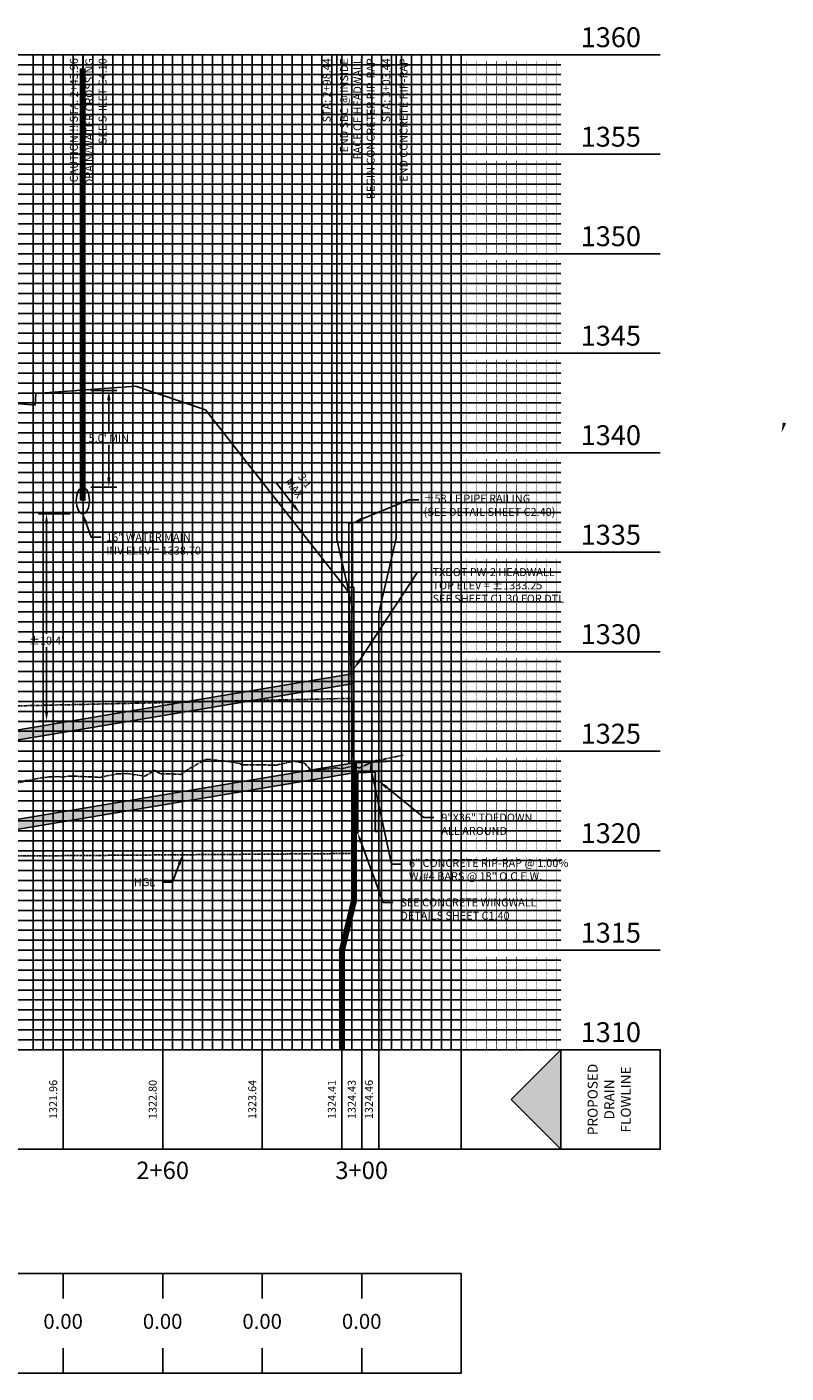
# Model space of a CAD drawing. Units: feet. Extents: x -12042 to 4138914, y -6545 to 27569395.
# Drawn here: x 2078884 to 2079037, y 13784748 to 13785019 of the extents above; entities that cross this region are included whole.
import ezdxf

# ---------------------------------------------------------------- set-up
doc = ezdxf.new("R2010")
doc.units = ezdxf.units.FT
doc.header["$MEASUREMENT"] = 0
for name, pattern in [('CENTER2', [1.125, 0.75, -0.125, 0.125, -0.125]), ('HIDDEN2', [0.1875, 0.125, -0.0625]), ('PHANTOM2', [1.25, 0.625, -0.125, 0.125, -0.125, 0.125, -0.125])]:
    doc.linetypes.add(name, pattern=pattern)
for name, color, linetype in [('C-ANNO-LEGEND', 51, 'Continuous'), ('C-ANNO-MISC', 51, 'Continuous'), ('C-DTLS-ANNO', 51, 'Continuous'), ('C-PROF-ANNO', 81, 'Continuous'), ('C-PROF-ANNO-OBJT', 81, 'Continuous'), ('C-PROF-LAYT-EGL', 2, 'PHANTOM2'), ('C-PROF-LAYT-HGL', 2, 'HIDDEN2'), ('C-PROF-SAMP-CENTR', 1, 'CENTER2'), ('C-PROF-VIEW-ANNO', 131, 'Continuous'), ('C-PROF-VIEW-GRID-MAJR', 47, 'Continuous'), ('C-PROF-VIEW-GRID-MINR', 49, 'Continuous'), ('C-PROF-VIEW-TITL', 47, 'Continuous')]:
    doc.layers.add(name, color=color, linetype=linetype)
doc.layers.add('C-ANNO-NPLT', color=202, linetype='Continuous', plot=False)
doc.styles.add('A_PD-DIMS', font='simplex.shx')
doc.styles.add('PD-BOLD', font='sanss___.ttf')
doc.styles.add('SIMPLEX', font='simplex.shx')
doc.dimstyles.new('pd_anot_PD-080', dxfattribs={"dimtxt": 0.08, "dimasz": 0.1, "dimexe": 0.08, "dimexo": 0.08, "dimgap": 0.02, "dimtad": 0, "dimtih": 1, "dimtoh": 1, "dimrnd": 0.01, "dimzin": 0, "dimdsep": 46, "dimtxsty": 'A_PD-DIMS', "dimcen": 0.08, "dimaunit": 1, "dimadec": 4, "dimazin": 0, "dimtfac": 1, "dimtofl": 0, "dimtmove": 0, "dimatfit": 3, "dimfxl": 1, "dimtolj": 1, "dimtzin": 0, "dimarcsym": 0})

# ---------------------------------------------------------------- blocks, each defined once
blk = doc.blocks.new('PROF-ARROW-2')
at = {"layer": 'C-PROF-VIEW-TITL'}
h = blk.add_hatch(dxfattribs=at)
h.set_pattern_fill('DOTS', color=47, scale=5, style=0)
h.set_pattern_definition([(0, (-2310468.024, -6903833.11943), (0.15625, 0.3125), [0, -0.3125])])
h.paths.add_polyline_path([(0, 25), (0, -25), (25, 0)])
at = {"layer": 'C-PROF-VIEW-TITL', "color": 1}
blk.add_lwpolyline([(25, 0), (0, -25), (0, 25), (25, 0)], dxfattribs=at)
blk = doc.blocks.new('*U554')
at = {"layer": 'C-PROF-VIEW-GRID-MAJR', "color": 47, "linetype": 'Continuous', "lineweight": -3}
for p, q in [((0, 200), (240, 200)), ((20, 200), (240, 200)), ((160, 0), (160, 200)), ((180, 0), (180, 200)), ((200, 0), (200, 200)), ((220, 0), (220, 200)), ((240, 200), (280, 200)), ((240, 0), (240, 200)), ((240, 0), (240, 200)), ((20, 180), (240, 180)), ((240, 180), (280, 180)), ((20, 160), (240, 160)), ((240, 160), (280, 160)), ((20, 140), (240, 140)), ((240, 140), (280, 140)), ((20, 120), (240, 120)), ((240, 120), (280, 120)), ((20, 100), (240, 100)), ((240, 100), (280, 100)), ((20, 80), (240, 80)), ((240, 80), (280, 80)), ((20, 60), (240, 60)), ((240, 60), (280, 60)), ((20, 40), (240, 40)), ((240, 40), (280, 40)), ((20, 20), (240, 20)), ((240, 20), (280, 20)), ((0, 0), (240, 0)), ((20, 0), (240, 0)), ((160, -20), (160, 0)), ((180, -20), (180, 0)), ((200, -20), (200, 0)), ((220, -20), (220, 0)), ((240, 0), (280, 0)), ((240, -20), (240, 0)), ((160, -45), (160, -50)), ((180, -45), (180, -50)), ((200, -45), (200, -50)), ((220, -45), (220, -50)), ((240, -45), (240, -50)), ((160, -65), (160, -60)), ((180, -65), (180, -60)), ((200, -65), (200, -60)), ((220, -65), (220, -60)), ((240, -65), (240, -60))]:
    blk.add_line(p, q, dxfattribs=at)
at = {"layer": 'C-PROF-VIEW-GRID-MINR', "color": 49, "linetype": 'Continuous', "lineweight": -3}
for p, q in [((20, 198), (240, 198)), ((154, 0), (154, 200)), ((156, 0), (156, 200)), ((158, 0), (158, 200)), ((162, 0), (162, 200)), ((164, 0), (164, 200)), ((166, 0), (166, 200)), ((168, 0), (168, 200)), ((170, 0), (170, 200)), ((172, 0), (172, 200)), ((174, 0), (174, 200)), ((176, 0), (176, 200)), ((178, 0), (178, 200)), ((182, 0), (182, 200)), ((184, 0), (184, 200)), ((186, 0), (186, 200)), ((188, 0), (188, 200)), ((190, 0), (190, 200)), ((192, 0), (192, 200)), ((194, 0), (194, 200)), ((196, 0), (196, 200)), ((198, 0), (198, 200)), ((202, 0), (202, 200)), ((204, 0), (204, 200)), ((206, 0), (206, 200)), ((208, 0), (208, 200)), ((210, 0), (210, 200)), ((212, 0), (212, 200)), ((214, 0), (214, 200)), ((216, 0), (216, 200)), ((218, 0), (218, 200)), ((222, 0), (222, 200)), ((224, 0), (224, 200)), ((226, 0), (226, 200)), ((228, 0), (228, 200)), ((230, 0), (230, 200)), ((232, 0), (232, 200)), ((234, 0), (234, 200)), ((236, 0), (236, 200)), ((238, 0), (238, 200)), ((240, 198), (260, 198)), ((20, 196), (240, 196)), ((240, 196), (260, 196)), ((20, 194), (240, 194)), ((240, 194), (260, 194)), ((20, 192), (240, 192)), ((20, 190), (240, 190)), ((240, 192), (260, 192)), ((240, 190), (260, 190)), ((20, 188), (240, 188)), ((240, 188), (260, 188)), ((20, 186), (240, 186)), ((240, 186), (260, 186)), ((20, 184), (240, 184)), ((20, 182), (240, 182)), ((240, 184), (260, 184)), ((240, 182), (260, 182)), ((20, 178), (240, 178)), ((20, 176), (240, 176)), ((240, 178), (260, 178)), ((240, 176), (260, 176)), ((20, 174), (240, 174)), ((240, 174), (260, 174)), ((20, 172), (240, 172)), ((240, 172), (260, 172)), ((20, 170), (240, 170)), ((20, 168), (240, 168)), ((240, 170), (260, 170)), ((240, 168), (260, 168)), ((20, 166), (240, 166)), ((240, 166), (260, 166)), ((20, 164), (240, 164)), ((240, 164), (260, 164)), ((20, 162), (240, 162)), ((240, 162), (260, 162)), ((20, 158), (240, 158)), ((240, 158), (260, 158)), ((20, 156), (240, 156)), ((240, 156), (260, 156)), ((20, 154), (240, 154)), ((20, 152), (240, 152)), ((240, 154), (260, 154)), ((240, 152), (260, 152)), ((20, 150), (240, 150)), ((240, 150), (260, 150)), ((20, 148), (240, 148)), ((240, 148), (260, 148)), ((20, 146), (240, 146)), ((20, 144), (240, 144)), ((240, 146), (260, 146)), ((240, 144), (260, 144)), ((20, 142), (240, 142)), ((240, 142), (260, 142)), ((20, 138), (240, 138)), ((20, 136), (240, 136)), ((240, 138), (260, 138)), ((240, 136), (260, 136)), ((20, 134), (240, 134)), ((240, 134), (260, 134)), ((20, 132), (240, 132)), ((20, 130), (240, 130)), ((240, 132), (260, 132)), ((240, 130), (260, 130)), ((20, 128), (240, 128)), ((240, 128), (260, 128)), ((20, 126), (240, 126)), ((240, 126), (260, 126)), ((20, 124), (240, 124)), ((20, 122), (240, 122)), ((240, 124), (260, 124)), ((240, 122), (260, 122)), ((20, 118), (240, 118)), ((240, 118), (260, 118)), ((20, 116), (240, 116)), ((20, 114), (240, 114)), ((240, 116), (260, 116)), ((240, 114), (260, 114)), ((20, 112), (240, 112)), ((240, 112), (260, 112)), ((20, 110), (240, 110)), ((240, 110), (260, 110)), ((20, 108), (240, 108)), ((20, 106), (240, 106)), ((240, 108), (260, 108)), ((240, 106), (260, 106)), ((20, 104), (240, 104)), ((240, 104), (260, 104)), ((20, 102), (240, 102)), ((240, 102), (260, 102)), ((20, 98), (240, 98)), ((240, 98), (260, 98)), ((20, 96), (240, 96)), ((240, 96), (260, 96)), ((20, 94), (240, 94)), ((240, 94), (260, 94)), ((20, 92), (240, 92)), ((20, 90), (240, 90)), ((240, 92), (260, 92)), ((240, 90), (260, 90)), ((20, 88), (240, 88)), ((240, 88), (260, 88)), ((20, 86), (240, 86)), ((20, 84), (240, 84)), ((240, 86), (260, 86)), ((240, 84), (260, 84)), ((20, 82), (240, 82)), ((240, 82), (260, 82)), ((20, 78), (240, 78)), ((20, 76), (240, 76)), ((240, 78), (260, 78)), ((240, 76), (260, 76)), ((20, 74), (240, 74)), ((240, 74), (260, 74)), ((20, 72), (240, 72)), ((240, 72), (260, 72)), ((20, 70), (240, 70)), ((20, 68), (240, 68)), ((240, 70), (260, 70)), ((240, 68), (260, 68)), ((20, 66), (240, 66)), ((240, 66), (260, 66)), ((20, 64), (240, 64)), ((240, 64), (260, 64)), ((20, 62), (240, 62)), ((240, 62), (260, 62)), ((20, 58), (240, 58)), ((240, 58), (260, 58)), ((20, 56), (240, 56)), ((240, 56), (260, 56)), ((20, 54), (240, 54)), ((20, 52), (240, 52)), ((240, 54), (260, 54)), ((240, 52), (260, 52)), ((20, 50), (240, 50)), ((240, 50), (260, 50)), ((20, 48), (240, 48)), ((240, 48), (260, 48)), ((20, 46), (240, 46)), ((20, 44), (240, 44)), ((240, 46), (260, 46)), ((240, 44), (260, 44)), ((20, 42), (240, 42)), ((240, 42), (260, 42)), ((20, 38), (240, 38)), ((240, 38), (260, 38)), ((20, 36), (240, 36)), ((240, 36), (260, 36)), ((20, 34), (240, 34)), ((240, 34), (260, 34)), ((20, 32), (240, 32)), ((20, 30), (240, 30)), ((240, 32), (260, 32)), ((240, 30), (260, 30)), ((20, 28), (240, 28)), ((240, 28), (260, 28)), ((20, 26), (240, 26)), ((240, 26), (260, 26)), ((20, 24), (240, 24)), ((20, 22), (240, 22)), ((240, 24), (260, 24)), ((240, 22), (260, 22)), ((20, 18), (240, 18)), ((240, 18), (260, 18)), ((20, 16), (240, 16)), ((20, 14), (240, 14)), ((240, 16), (260, 16)), ((240, 14), (260, 14)), ((20, 12), (240, 12)), ((240, 12), (260, 12)), ((20, 10), (240, 10)), ((240, 10), (260, 10)), ((20, 8), (240, 8)), ((20, 6), (240, 6)), ((240, 8), (260, 8)), ((240, 6), (260, 6)), ((20, 4), (240, 4)), ((240, 4), (260, 4)), ((20, 2), (240, 2)), ((240, 2), (260, 2))]:
    blk.add_line(p, q, dxfattribs=at)
at = {"layer": 'C-PROF-VIEW-TITL', "color": 47, "linetype": 'Continuous', "lineweight": -3}
for p, q in [((260, 0), (240, 0)), ((260, -20), (240, -20))]:
    blk.add_line(p, q, dxfattribs=at)
for points in [[(0, -20), (240, -20), (240, 0), (0, 0)], [(0, -20), (240, -20), (240, 0), (0, 0)], [(260, -20), (260, 0), (280, 0), (280, -20)], [(0, -65), (240, -65), (240, -45), (0, -45)]]:
    blk.add_3dface(points, dxfattribs=at)
at = {"layer": 'C-PROF-VIEW-TITL', "color": 47, "linetype": 'Continuous', "lineweight": -3, "xscale": 0.3999999999850988, "yscale": 0.3999999999850988, "zscale": 0.3999999999850988, "rotation": 179.9999991462264}
blk.add_blockref('PROF-ARROW-2', (260, -10), dxfattribs=at)
at = {"layer": 'C-PROF-VIEW-ANNO', "color": 4, "linetype": 'Continuous', "lineweight": -3, "char_height": 4, "attachment_point": 4, "style": 'PD-BOLD'}
for s, insert in [('1360', (264, 203)), ('1355', (264, 183)), ('1350', (264, 163)), ('1345', (264, 143)), ('1340', (264, 123)), ('1335', (264, 103)), ('1330', (264, 83)), ('1325', (264, 63)), ('1320', (264, 43)), ('1315', (264, 23)), ('1310', (264, 3))]:
    blk.add_mtext(s, dxfattribs=dict(at, insert=insert))
at = {"layer": 'C-PROF-VIEW-GRID-MINR', "color": 47, "linetype": 'Continuous', "lineweight": -3, "char_height": 1.2, "attachment_point": 4, "rotation": 90, "style": 'SIMPLEX'}
for insert in [(249.342, 196), (249.342, 194), (249.342, 192), (249.342, 190), (249.342, 188), (249.342, 186), (249.342, 184), (249.342, 182), (249.342, 180), (249.342, 176), (249.342, 174), (249.342, 172), (249.342, 170), (249.342, 168), (249.342, 166), (249.342, 164), (249.342, 162), (249.342, 160), (249.342, 156), (249.342, 154), (249.342, 152), (249.342, 150), (249.342, 148), (249.342, 146), (249.342, 144), (249.342, 142), (249.342, 140), (249.342, 136), (249.342, 134), (249.342, 132), (249.342, 130), (249.342, 128), (249.342, 126), (249.342, 124), (249.342, 122), (249.342, 120), (249.342, 116), (249.342, 114), (249.342, 112), (249.342, 110), (249.342, 108), (249.342, 106), (249.342, 104), (249.342, 102), (249.342, 100), (249.342, 96), (249.342, 94), (249.342, 92), (249.342, 90), (249.342, 88), (249.342, 86), (249.342, 84), (249.342, 82), (249.342, 80), (249.342, 76), (249.342, 74), (249.342, 72), (249.342, 70), (249.342, 68), (249.342, 66), (249.342, 64), (249.342, 62), (249.342, 60), (249.342, 56), (249.342, 54), (249.342, 52), (249.342, 50), (249.342, 48), (249.342, 46), (249.342, 44), (249.342, 42), (249.342, 40), (249.342, 36), (249.342, 34), (249.342, 32), (249.342, 30), (249.342, 28), (249.342, 26), (249.342, 24), (249.342, 22), (249.342, 20), (249.342, 16), (249.342, 14), (249.342, 12), (249.342, 10), (249.342, 8), (249.342, 6), (249.342, 4), (249.342, 2), (249.342, 0)]:
    blk.add_mtext('{\\Fsimplex.shx|c0;\\C256; \\P___\\P___\\P___\\P___\\P___\\P___\\P___\\P___\\P___\\P\\C0;___}', dxfattribs=dict(at, insert=insert))
at = {"layer": 'C-PROF-VIEW-TITL', "color": 131, "linetype": 'Continuous', "lineweight": -3, "insert": (270, -10), "char_height": 2, "attachment_point": 5, "rotation": 90, "style": 'SIMPLEX'}
blk.add_mtext('PROPOSED\\PDRAIN\\PFLOWLINE', dxfattribs=at)
blk = doc.blocks.new('*U555')
at = {"layer": 'C-PROF-SAMP-CENTR', "color": 1, "linetype": 'CENTER2', "lineweight": -3}
for p, q in [((2083944.5, 13785378.54), (2083948.38, 13785380.83)), ((2083948.38, 13785380.83), (2083948.5, 13785380.88)), ((2083948.5, 13785380.88), (2083948.63, 13785380.83)), ((2083948.63, 13785380.83), (2083948.68, 13785380.86)), ((2083948.68, 13785380.86), (2083948.94, 13785380.93)), ((2083948.94, 13785380.93), (2083952.58, 13785380.56)), ((2083952.58, 13785380.56), (2083955.41, 13785380.1)), ((2083982.52, 13785380.5), (2083982.79, 13785380.67)), ((2083982.79, 13785380.67), (2083983.13, 13785380.68)), ((2083983.13, 13785380.68), (2083988.37, 13785381.8)), ((2083927.3, 13785377.28), (2083930.76, 13785378.01)), ((2083930.76, 13785378.01), (2083932.84, 13785378.04)), ((2083932.84, 13785378.04), (2083936.4, 13785377.55)), ((2083936.4, 13785377.55), (2083938.09, 13785378.54)), ((2083938.09, 13785378.54), (2083938.31, 13785378.73)), ((2083938.31, 13785378.73), (2083938.74, 13785378.39)), ((2083938.74, 13785378.39), (2083939.53, 13785378.01)), ((2083939.53, 13785378.01), (2083940.79, 13785378.03)), ((2083940.79, 13785378.03), (2083943.49, 13785377.88)), ((2083943.49, 13785377.88), (2083944.24, 13785378.31)), ((2083944.24, 13785378.31), (2083944.5, 13785378.54)), ((2083955.41, 13785380.1), (2083955.84, 13785379.82)), ((2083955.84, 13785379.82), (2083956.02, 13785379.78)), ((2083956.02, 13785379.78), (2083956.36, 13785379.79)), ((2083956.36, 13785379.79), (2083959.98, 13785379.8)), ((2083959.98, 13785379.8), (2083962.81, 13785379.74)), ((2083962.81, 13785379.74), (2083966.14, 13785380.53)), ((2083966.14, 13785380.53), (2083968.43, 13785380.17)), ((2083968.43, 13785380.17), (2083969.61, 13785378.84)), ((2083969.61, 13785378.84), (2083972.58, 13785378.91)), ((2083972.58, 13785378.91), (2083973.83, 13785379.09)), ((2083973.83, 13785379.09), (2083974.79, 13785379.24)), ((2083974.79, 13785379.24), (2083975.77, 13785379.02)), ((2083975.77, 13785379.02), (2083977.92, 13785379.47)), ((2083977.92, 13785379.47), (2083978.31, 13785379.49)), ((2083978.31, 13785379.49), (2083978.37, 13785379.48)), ((2083978.37, 13785379.48), (2083978.8, 13785379.39)), ((2083978.8, 13785379.39), (2083979.41, 13785379.16)), ((2083979.41, 13785379.16), (2083981.09, 13785379.94)), ((2083981.09, 13785379.94), (2083982.52, 13785380.5)), ((2083831.69, 13785372.9), (2083834.03, 13785376.16)), ((2083834.03, 13785376.16), (2083834.71, 13785377.69)), ((2083834.71, 13785377.69), (2083837.97, 13785377.78)), ((2083837.97, 13785377.78), (2083838.39, 13785377.65)), ((2083838.39, 13785377.65), (2083838.63, 13785377.62)), ((2083838.63, 13785377.62), (2083839.17, 13785377.52)), ((2083839.17, 13785377.52), (2083839.95, 13785377.4)), ((2083839.95, 13785377.4), (2083843.92, 13785376.4)), ((2083843.92, 13785376.4), (2083848.24, 13785376.73)), ((2083848.24, 13785376.73), (2083848.27, 13785376.73)), ((2083848.27, 13785376.73), (2083848.31, 13785376.74)), ((2083848.31, 13785376.74), (2083848.42, 13785376.73)), ((2083848.42, 13785376.73), (2083848.59, 13785376.48)), ((2083848.59, 13785376.48), (2083851.21, 13785372.78)), ((2083897.66, 13785374.51), (2083901.65, 13785375.69)), ((2083901.65, 13785375.69), (2083906.99, 13785375.86)), ((2083906.99, 13785375.86), (2083911.2, 13785376.28)), ((2083911.2, 13785376.28), (2083912.44, 13785376.64)), ((2083912.44, 13785376.64), (2083913.73, 13785376.76)), ((2083913.73, 13785376.76), (2083914.11, 13785376.96)), ((2083914.11, 13785376.96), (2083917.14, 13785377.42)), ((2083917.14, 13785377.42), (2083919.01, 13785377.44)), ((2083919.01, 13785377.44), (2083919.79, 13785377.31)), ((2083919.79, 13785377.31), (2083920.97, 13785377.56)), ((2083920.97, 13785377.56), (2083924, 13785377.47)), ((2083924, 13785377.47), (2083926.84, 13785377.33)), ((2083926.84, 13785377.33), (2083927.3, 13785377.28)), ((2083830.86, 13785371.89), (2083831.54, 13785372.71)), ((2083831.54, 13785372.71), (2083831.69, 13785372.9)), ((2083851.21, 13785372.78), (2083851.55, 13785372.3)), ((2083878.23, 13785372.15), (2083881.36, 13785372.51)), ((2083881.36, 13785372.51), (2083882.85, 13785373.09)), ((2083882.85, 13785373.09), (2083884.06, 13785372.87)), ((2083884.06, 13785372.87), (2083885.69, 13785373.01)), ((2083885.69, 13785373.01), (2083889.85, 13785373.5)), ((2083889.85, 13785373.5), (2083890.51, 13785373.85)), ((2083890.51, 13785373.85), (2083891.21, 13785374.3)), ((2083891.21, 13785374.3), (2083893.09, 13785373.83)), ((2083893.09, 13785373.83), (2083895.41, 13785374.35)), ((2083895.41, 13785374.35), (2083897.66, 13785374.51)), ((2083827.62, 13785368.26), (2083830.86, 13785371.89)), ((2083851.55, 13785372.3), (2083851.62, 13785372.25)), ((2083851.62, 13785372.25), (2083854.57, 13785371.35)), ((2083854.57, 13785371.35), (2083857.12, 13785368.88)), ((2083865.9, 13785368.81), (2083872.5, 13785369.89)), ((2083872.5, 13785369.89), (2083872.86, 13785369.99)), ((2083872.86, 13785369.99), (2083873, 13785370.08)), ((2083873, 13785370.08), (2083873.09, 13785370.06)), ((2083873.09, 13785370.06), (2083878.23, 13785372.15)), ((2083826.78, 13785366.95), (2083827.08, 13785367.23)), ((2083827.08, 13785367.23), (2083827.47, 13785367.77)), ((2083827.47, 13785367.77), (2083827.49, 13785367.8)), ((2083827.49, 13785367.8), (2083827.62, 13785368.26)), ((2083857.12, 13785368.88), (2083860.8, 13785368.67)), ((2083860.8, 13785368.67), (2083862.59, 13785368.49)), ((2083862.59, 13785368.49), (2083863.92, 13785368.57)), ((2083863.92, 13785368.57), (2083865.9, 13785368.81)), ((2083822.76, 13785363.88), (2083823.17, 13785364.38)), ((2083823.17, 13785364.38), (2083823.51, 13785364.86)), ((2083823.51, 13785364.86), (2083824.14, 13785365.5)), ((2083824.14, 13785365.5), (2083824.49, 13785365.6)), ((2083824.49, 13785365.6), (2083824.6, 13785365.64)), ((2083824.6, 13785365.64), (2083824.73, 13785365.68)), ((2083824.73, 13785365.68), (2083824.96, 13785365.74)), ((2083824.96, 13785365.74), (2083825.08, 13785365.77)), ((2083825.08, 13785365.77), (2083825.1, 13785365.8)), ((2083825.1, 13785365.8), (2083825.16, 13785365.85)), ((2083825.16, 13785365.85), (2083825.5, 13785366.17)), ((2083825.5, 13785366.17), (2083826.02, 13785366.5)), ((2083826.02, 13785366.5), (2083826.15, 13785366.57)), ((2083826.15, 13785366.57), (2083826.27, 13785366.65)), ((2083826.27, 13785366.65), (2083826.4, 13785366.74)), ((2083826.4, 13785366.74), (2083826.78, 13785366.95)), ((2083819.42, 13785361.09), (2083820.97, 13785362.42)), ((2083820.97, 13785362.42), (2083821.34, 13785362.53)), ((2083821.34, 13785362.53), (2083821.81, 13785362.9)), ((2083821.81, 13785362.9), (2083822.03, 13785363.14)), ((2083822.03, 13785363.14), (2083822.53, 13785363.51)), ((2083822.53, 13785363.51), (2083822.76, 13785363.88)), ((2083814.36, 13785358.8), (2083814.49, 13785358.96)), ((2083814.49, 13785358.96), (2083817.3, 13785360.44)), ((2083817.3, 13785360.44), (2083817.98, 13785360.76)), ((2083817.98, 13785360.76), (2083819.39, 13785361.07)), ((2083819.39, 13785361.07), (2083819.4, 13785361.08)), ((2083819.4, 13785361.08), (2083819.42, 13785361.09)), ((2083808.64, 13785355.61), (2083811.53, 13785357.25)), ((2083811.53, 13785357.25), (2083813.93, 13785358.59)), ((2083813.93, 13785358.59), (2083814.36, 13785358.8)), ((2083800.5, 13785353.12), (2083803.65, 13785354.01)), ((2083803.65, 13785354.01), (2083804.16, 13785354.27)), ((2083804.16, 13785354.27), (2083805.72, 13785355.11)), ((2083805.72, 13785355.11), (2083807.75, 13785355.95)), ((2083807.75, 13785355.95), (2083808.64, 13785355.61)), ((2083779.93, 13785350.9), (2083785.79, 13785351.13)), ((2083785.79, 13785351.13), (2083786.88, 13785351.19)), ((2083786.88, 13785351.19), (2083787.32, 13785351.42)), ((2083787.32, 13785351.42), (2083791.86, 13785352.24)), ((2083791.86, 13785352.24), (2083794.93, 13785352.88)), ((2083794.93, 13785352.88), (2083795.42, 13785352.93)), ((2083795.42, 13785352.93), (2083800.01, 13785353.11)), ((2083800.01, 13785353.11), (2083800.5, 13785353.12))]:
    blk.add_line(p, q, dxfattribs=at)
blk = doc.blocks.new('*U556')
at = {"layer": 'C-ANNO-NPLT', "color": 253, "linetype": 'Continuous', "lineweight": -3}
for p, q in [((2083983.37, 13785380.39), (2083988.37, 13785380.59)), ((2083811.53, 13785352.16), (2083978.37, 13785380.19)), ((2083978.37, 13785380.19), (2083983.37, 13785380.39)), ((2083779.93, 13785350.9), (2083789.93, 13785351.3)), ((2083789.93, 13785351.3), (2083811.53, 13785352.16))]:
    blk.add_line(p, q, dxfattribs=at)
blk = doc.blocks.new('*U557')
at = {"layer": 'C-ANNO-LEGEND', "color": 51, "linetype": 'Continuous', "lineweight": -3}
blk.add_point((2083948.22, 13785375.12), dxfattribs=at)
blk = doc.blocks.new('*U559')
at = {"layer": 'C-PROF-ANNO-OBJT', "color": 81, "linetype": 'Continuous', "lineweight": -3}
for p, q in [((2083983.37, 13785380.39), (2083983.37, 13785302.55)), ((2083779.93, 13785350.9), (2083779.93, 13785302.55)), ((2083789.93, 13785351.3), (2083789.93, 13785302.55)), ((2083811.53, 13785352.16), (2083811.53, 13785302.55))]:
    blk.add_line(p, q, dxfattribs=at)
at = {"layer": 'C-PROF-ANNO-OBJT', "color": 81, "linetype": 'Continuous', "lineweight": -3, "char_height": 1.6, "attachment_point": 8, "rotation": 90, "style": 'SIMPLEX'}
for s, insert in [('1317.09', (2083779.23, 13785312.55)), ('1317.19', (2083789.23, 13785312.55)), ('1317.40', (2083810.83, 13785312.55)), ('1324.46', (2083982.67, 13785312.55))]:
    blk.add_mtext(s, dxfattribs=dict(at, insert=insert))
blk = doc.blocks.new('*U560')
at = {"layer": 'C-PROF-ANNO-OBJT', "color": 81, "linetype": 'Continuous', "lineweight": -3}
for p, q in [((2083779.93, 13785350.9), (2083779.93, 13785522.55)), ((2083789.93, 13785351.3), (2083789.93, 13785522.55)), ((2083811.53, 13785352.16), (2083811.53, 13785522.55)), ((2083974.9, 13785425.19), (2083974.9, 13785522.55)), ((2083986.84, 13785425.39), (2083986.84, 13785522.55)), ((2083978.37, 13785410.19), (2083974.9, 13785425.19)), ((2083983.37, 13785410.39), (2083986.84, 13785425.39)), ((2083983.37, 13785380.39), (2083983.37, 13785410.39)), ((2083978.37, 13785380.19), (2083978.37, 13785410.19))]:
    blk.add_line(p, q, dxfattribs=at)
at = {"layer": 'C-PROF-ANNO-OBJT', "color": 81, "linetype": 'Continuous', "lineweight": -3, "char_height": 1.6, "rotation": 90, "style": 'SIMPLEX'}
for s, insert, attachment_point in [('STA: 1+00.00', (2083779.23, 13785521.85), 9), ('BEGIN ROCK RUBBLE', (2083780.63, 13785521.85), 3), ('STA: 1+10.00', (2083789.23, 13785521.85), 9), ('END ROCK RUBBLE\\PBEGIN CONCRETE RIP-RAP', (2083790.63, 13785521.85), 3), ('STA: 1+31.60', (2083810.83, 13785521.85), 9), ('END CONCRETE RIP-RAP\\PBEGIN SBC @ INSIDE\\PFACE OF WALL', (2083812.23, 13785521.85), 3), ('STA: 2+98.44', (2083974.2, 13785521.85), 9), ('END SBC @ INSIDE \\PFACE OF HEADWALL\\PBEGIN CONCRETER RIP-RAP', (2083975.6, 13785521.85), 3), ('STA: 3+03.44', (2083986.14, 13785521.85), 9), ('END CONCRETE RIP-RAP', (2083987.54, 13785521.85), 3)]:
    blk.add_mtext(s, dxfattribs=dict(at, insert=insert, attachment_point=attachment_point))
blk = doc.blocks.new('*U562')
at = {"layer": 'C-PROF-ANNO-OBJT', "color": 81, "linetype": 'Continuous', "lineweight": -3, "char_height": 1.6, "attachment_point": 8, "rotation": 90, "style": 'SIMPLEX'}
for s, insert in [('1317.09', (2083779.23, 13785312.55)), ('1317.29', (2083799.23, 13785312.55)), ('1317.76', (2083819.23, 13785312.55)), ('1318.60', (2083839.23, 13785312.55)), ('1319.44', (2083859.23, 13785312.55)), ('1320.28', (2083879.23, 13785312.55)), ('1321.12', (2083899.23, 13785312.55)), ('1321.96', (2083919.23, 13785312.55)), ('1322.80', (2083939.23, 13785312.55)), ('1323.64', (2083959.23, 13785312.55)), ('1324.43', (2083979.23, 13785312.55))]:
    blk.add_mtext(s, dxfattribs=dict(at, insert=insert))
blk = doc.blocks.new('*U563')
at = {"layer": 'C-PROF-VIEW-ANNO', "color": 4, "linetype": 'Continuous', "lineweight": -3, "char_height": 3.5, "attachment_point": 2, "style": 'PD-BOLD'}
for s, insert in [('1+00', (2083779.93, 13785300.05)), ('1+40', (2083819.93, 13785300.05)), ('1+80', (2083859.93, 13785300.05)), ('2+20', (2083899.93, 13785300.05)), ('2+60', (2083939.93, 13785300.05)), ('3+00', (2083979.93, 13785300.05))]:
    blk.add_mtext(s, dxfattribs=dict(at, insert=insert))
blk = doc.blocks.new('*U564')
at = {"layer": 'C-PROF-ANNO-OBJT', "color": 131, "linetype": 'Continuous', "lineweight": -3, "char_height": 3, "width": 7.7059, "attachment_point": 5, "style": 'PD-BOLD', "bg_fill": 3, "box_fill_scale": 1.166667, "bg_fill_color": 256, "bg_fill_true_color": 13158600, "bg_fill_transparency": 0}
for insert in [(2083779.93, 13785267.55), (2083799.93, 13785267.55), (2083819.93, 13785267.55), (2083839.93, 13785267.55), (2083859.93, 13785267.55), (2083879.93, 13785267.55), (2083899.93, 13785267.55), (2083919.93, 13785267.55), (2083939.93, 13785267.55), (2083959.93, 13785267.55), (2083979.93, 13785267.55)]:
    blk.add_mtext('0.00', dxfattribs=dict(at, insert=insert))
blk = doc.blocks.new('*U565')
at = {"layer": 'Defpoints', "color": 7, "linetype": 'Continuous', "lineweight": -3}
blk.add_point((2083922.76, 13785370.85), dxfattribs=at)
blk = doc.blocks.new('*U566')
at = {"layer": 'C-PROF-LAYT-EGL', "color": 2, "linetype": 'PHANTOM2', "lineweight": -3}
for p, q in [((2083812.03, 13785389.43), (2083978.49, 13785393.19)), ((2083816.75, 13785368.27), (2083812.03, 13785389.43)), ((2083811.53, 13785367.03), (2083816.75, 13785368.27))]:
    blk.add_line(p, q, dxfattribs=at)
blk = doc.blocks.new('*U567')
at = {"layer": 'C-PROF-LAYT-HGL', "color": 2, "linetype": 'HIDDEN2', "lineweight": -3}
blk.add_line((2083811.53, 13785360.75), (2083978.37, 13785361.99), dxfattribs=at)
blk = doc.blocks.new('*U561')
at = {"layer": 'C-PROF-ANNO', "color": 81, "linetype": 'Continuous', "lineweight": -3}
blk.add_line((2083923.89, 13785522.55), (2083923.89, 13785492.55), dxfattribs=at)
at = {"layer": 'C-PROF-ANNO', "color": 81, "linetype": 'Continuous', "lineweight": -3, "char_height": 1.6, "rotation": 90, "style": 'SIMPLEX'}
for s, insert, attachment_point in [('CAUTION!!! STA. 2+43.96', (2083923.39, 13785521.85), 9), ('DRAIN/WATER CROSSING\\PSEE SHEET C4.10', (2083924.39, 13785521.85), 3)]:
    blk.add_mtext(s, dxfattribs=dict(at, insert=insert, attachment_point=attachment_point))
at = {"layer": 'C-PROF-ANNO', "color": 81, "linetype": 'Continuous', "lineweight": -3}
blk.add_leader([(2083923.89, 13785432.93), (2083923.89, 13785519.75)], dimstyle='pd_anot_PD-080', override={"dimscale": 1, "dimasz": 0, "dimclrd": 256, "dimldrblk": 'None', "dimlwd": 65535}, dxfattribs=at)
blk = doc.blocks.new('*U568')
at = {"layer": 'C-PROF-ANNO', "color": 81, "linetype": 'Continuous', "lineweight": -3}
blk.add_line((2083975.93, 13785324.55), (2083975.93, 13785302.55), dxfattribs=at)
at = {"layer": 'C-PROF-ANNO', "color": 81, "linetype": 'Continuous', "lineweight": -3, "insert": (2083975.23, 13785312.55), "char_height": 1.6, "attachment_point": 8, "rotation": 90, "style": 'SIMPLEX'}
blk.add_mtext('1324.41', dxfattribs=at)
at = {"layer": 'C-PROF-ANNO', "color": 81, "linetype": 'Continuous', "lineweight": -3}
blk.add_leader([(2083978.37, 13785380.19), (2083978.37, 13785352.55), (2083975.93, 13785342.55), (2083975.93, 13785322.55)], dimstyle='pd_anot_PD-080', override={"dimscale": 1, "dimasz": 0, "dimclrd": 256, "dimldrblk": 'None', "dimlwd": 65535}, dxfattribs=at)

msp = doc.modelspace()

# ---------------------------------------------------------------- hatches: boundary and pattern name
at = {"layer": 'C-ANNO-LEGEND'}
h = msp.add_hatch(color=254, dxfattribs=at)
h.dxf.hatch_style = 1
h.paths.add_polyline_path([(2078950.083, 13784906.097), (2078949.083, 13784906.097), (2078949.083, 13784905.113), (2078949.56, 13784888.648), (2078950.083, 13784888.736)])
h.paths.add_polyline_path([(2078949.083, 13784905.097), (2078949.083, 13784905.097), (2078949.083, 13784888.568), (2078949.56, 13784888.648)])
h.paths.add_polyline_path([(2078949.56, 13784888.648), (2078949.083, 13784888.568), (2078949.083, 13784886.568), (2078949.618, 13784886.658)])
h.paths.add_polyline_path([(2078950.083, 13784888.736), (2078949.56, 13784888.648), (2078949.618, 13784886.658), (2078950.083, 13784886.736)])
h = msp.add_hatch(color=254, dxfattribs=at)
h.dxf.hatch_style = 1
h.paths.add_polyline_path([(2078949.083, 13784886.568), (2078949.083, 13784888.568), (2078784.244, 13784860.875), (2078784.244, 13784858.875)])
h = msp.add_hatch(color=254, dxfattribs=at)
h.dxf.hatch_style = 1
h.paths.add_polyline_path([(2078950.083, 13784886.736), (2078949.083, 13784886.568), (2078949.083, 13784870.568), (2078950.083, 13784870.736)])
h = msp.add_hatch(color=254, dxfattribs=at)
h.dxf.hatch_style = 1
h.paths.add_polyline_path([(2078783.994, 13784840.833), (2078783.244, 13784840.707), (2078783.244, 13784834.723), (2078783.994, 13784834.723)])
h.paths.add_polyline_path([(2078783.994, 13784842.833), (2078783.244, 13784842.707), (2078783.244, 13784840.707), (2078783.994, 13784840.833)])
h.paths.add_polyline_path([(2078950.083, 13784868.736), (2078950.083, 13784870.657), (2078950.08, 13784870.736), (2078783.994, 13784842.833), (2078783.994, 13784840.833)])
h = msp.add_hatch(color=254, dxfattribs=at)
h.dxf.hatch_style = 1
h.paths.add_polyline_path([(2078955.087, 13784870.936), (2078950.08, 13784870.736), (2078950.083, 13784870.657), (2078950.083, 13784856.657), (2078950.833, 13784856.657), (2078950.833, 13784868.766), (2078954.337, 13784868.906), (2078954.337, 13784856.936), (2078955.087, 13784856.936)])

# ---------------------------------------------------------------- linework, layer by layer
at = {"layer": 'C-ANNO-LEGEND', "color": 2}
for p, q in [((2078886.052, 13784942.673), (2078886.152, 13784944.985)), ((2078886.152, 13784944.985), (2078906.255, 13784946.487)), ((2078906.2, 13784946.473), (2078920.241, 13784941.723)), ((2078863.985, 13784944.542), (2078886.052, 13784942.673)), ((2078920.241, 13784941.723), (2078949.083, 13784905.097)), ((2078949.083, 13784905.097), (2078950.083, 13784870.657))]:
    msp.add_line(p, q, dxfattribs=at)
at = {"layer": 'C-ANNO-LEGEND', "color": 81, "linetype": 'ByBlock', "lineweight": -2}
msp.add_line((2078934.539, 13784926.995), (2078934.539, 13784926.995), dxfattribs=at)
at = {"layer": 'C-ANNO-LEGEND', "color": 3}
for p, q in [((2078949.769, 13784918.952), (2078949.083, 13784918.952)), ((2078949.083, 13784918.952), (2078949.083, 13784906.097)), ((2078949.769, 13784906.097), (2078949.769, 13784918.952)), ((2078950.083, 13784906.097), (2078949.083, 13784906.097)), ((2078949.083, 13784906.097), (2078949.083, 13784870.568)), ((2078949.083, 13784906.097), (2078949.769, 13784906.097)), ((2078950.083, 13784870.736), (2078950.083, 13784906.097)), ((2078783.246, 13784860.707), (2078950.08, 13784888.736)), ((2078783.246, 13784858.707), (2078950.08, 13784886.736)), ((2078783.246, 13784842.707), (2078950.08, 13784870.736)), ((2078950.083, 13784870.736), (2078955.087, 13784870.936)), ((2078950.083, 13784870.657), (2078950.083, 13784856.657)), ((2078955.087, 13784870.936), (2078955.087, 13784856.936)), ((2078783.246, 13784840.707), (2078950.08, 13784868.736)), ((2078950.833, 13784868.766), (2078954.337, 13784868.906)), ((2078950.833, 13784856.657), (2078950.833, 13784868.766)), ((2078954.337, 13784856.936), (2078954.337, 13784868.906)), ((2078950.083, 13784856.657), (2078950.833, 13784856.657)), ((2078955.087, 13784856.936), (2078954.337, 13784856.936))]:
    msp.add_line(p, q, dxfattribs=at)
at = {"layer": 'C-ANNO-LEGEND', "color": 81, "linetype": 'ByBlock', "lineweight": -2}
msp.add_lwpolyline([(2078938.013, 13784922.486), (2078934.539, 13784926.995)], dxfattribs=at)
at = {"layer": 'C-ANNO-LEGEND', "color": 81}
msp.add_solid([(2078938.277, 13784922.689), (2078939.234, 13784920.901), (2078937.749, 13784922.282)], dxfattribs=at)
at = {"layer": 'C-ANNO-MISC', "color": 81}
for p, q in [((2078897.207, 13784945.622), (2078902.431, 13784945.622)), ((2078900.831, 13784943.622), (2078900.831, 13784937.37)), ((2078900.831, 13784928.144), (2078900.831, 13784934.665)), ((2078897.207, 13784926.144), (2078902.431, 13784926.144)), ((2078893.07, 13784920.814), (2078886.704, 13784920.813)), ((2078888.304, 13784918.813), (2078888.31, 13784896.683)), ((2078888.314, 13784881.164), (2078888.31, 13784893.978)), ((2078893.08, 13784879.165), (2078886.714, 13784879.163))]:
    msp.add_line(p, q, dxfattribs=at)
at = {"layer": 'C-ANNO-MISC', "color": 81, "linetype": 'ByBlock', "lineweight": -2}
msp.add_line((2078897.295, 13784916.105), (2078899.295, 13784916.105), dxfattribs=at)
msp.add_lwpolyline([(2078896.282, 13784918.932), (2078897.295, 13784916.105)], dxfattribs=at)
at = {"layer": 'C-ANNO-MISC', "color": 81}
msp.add_ellipse((2078895.607, 13784923.479), major_axis=(0, 2.665), ratio=0.4990619, dxfattribs=at)
for points in [[(2078900.498, 13784943.622), (2078901.164, 13784943.622), (2078900.831, 13784945.622)], [(2078900.498, 13784928.144), (2078901.164, 13784928.144), (2078900.831, 13784926.144)], [(2078888.638, 13784918.813), (2078887.971, 13784918.813), (2078888.304, 13784920.813)], [(2078895.968, 13784918.819), (2078895.607, 13784920.814), (2078896.596, 13784919.044)], [(2078888.647, 13784881.164), (2078887.98, 13784881.164), (2078888.314, 13784879.164)]]:
    msp.add_solid(points, dxfattribs=at)
at = {"layer": 'C-PROF-ANNO', "linetype": 'ByBlock', "lineweight": -2}
for p, q in [((2078964.155, 13784859.751), (2078966.155, 13784859.751)), ((2078957.647, 13784850.368), (2078959.647, 13784850.368)), ((2078913.647, 13784846.76), (2078911.647, 13784846.76)), ((2078955.93, 13784842.701), (2078957.93, 13784842.701))]:
    msp.add_line(p, q, dxfattribs=at)
for points in [[(2078953.689, 13784868.812), (2078957.647, 13784850.368)], [(2078956.641, 13784865.838), (2078964.155, 13784859.751)], [(2078951.519, 13784854.778), (2078955.93, 13784842.701)], [(2078914.966, 13784850.4), (2078913.647, 13784846.76)]]:
    msp.add_lwpolyline(points, dxfattribs=at)
at = {"layer": 'C-PROF-ANNO'}
for points in [[(2079036.92, 13784938.989), (2079036.013, 13784937.175), (2079036.283, 13784939.185)], [(2078953.363, 13784868.742), (2078953.269, 13784870.768), (2078954.015, 13784868.882)], [(2078956.431, 13784865.579), (2078955.087, 13784867.097), (2078956.851, 13784866.097)], [(2078951.206, 13784854.664), (2078950.833, 13784856.657), (2078951.832, 13784854.892)], [(2078914.653, 13784850.514), (2078915.647, 13784852.281), (2078915.279, 13784850.287)]]:
    msp.add_solid(points, dxfattribs=at)
at = {"layer": 'C-PROF-VIEW-ANNO', "color": 81, "linetype": 'ByBlock', "lineweight": -2}
for p, q in [((2078961.094, 13784923.605), (2078963.094, 13784923.605)), ((2078962.88, 13784909.097), (2078964.88, 13784909.097))]:
    msp.add_line(p, q, dxfattribs=at)
for points in [[(2078951.619, 13784919.712), (2078961.094, 13784923.605)], [(2078951.182, 13784891.31), (2078962.88, 13784909.097)]]:
    msp.add_lwpolyline(points, dxfattribs=at)
at = {"layer": 'C-PROF-VIEW-ANNO', "color": 81}
for points in [[(2078951.745, 13784919.404), (2078949.769, 13784918.952), (2078951.492, 13784920.021)], [(2078951.46, 13784891.127), (2078950.083, 13784889.639), (2078950.903, 13784891.493)]]:
    msp.add_solid(points, dxfattribs=at)

# ---------------------------------------------------------------- block references
at = {"layer": 'C-ANNO-LEGEND', "color": 51, "linetype": 'Continuous', "lineweight": -3}
msp.add_blockref('*U557', (-5028.286, -509.453), dxfattribs=at)
at = {"layer": 'C-DTLS-ANNO', "color": 6, "linetype": 'Continuous', "lineweight": -3}
for name in ['*U566', '*U567']:
    msp.add_blockref(name, (-5028.286, -509.453), dxfattribs=at)
at = {"layer": 'C-DTLS-ANNO', "color": 51, "linetype": 'Continuous', "lineweight": -3}
for name in ['*U555', '*U556']:
    msp.add_blockref(name, (-5028.286, -509.453), dxfattribs=at)
at = {"layer": 'C-PROF-ANNO-OBJT', "color": 81, "linetype": 'Continuous', "lineweight": -3}
for name in ['*U560', '*U559']:
    msp.add_blockref(name, (-5028.286, -509.453), dxfattribs=at)
at = {"layer": 'C-PROF-VIEW-ANNO', "color": 4, "linetype": 'Continuous', "lineweight": -3}
for name in ['*U561', '*U562', '*U563']:
    msp.add_blockref(name, (-5028.286, -509.453), dxfattribs=at)
at = {"layer": 'C-PROF-VIEW-ANNO', "color": 6, "linetype": 'Continuous', "lineweight": -3}
msp.add_blockref('*U568', (-5028.286, -509.453), dxfattribs=at)
at = {"layer": 'C-PROF-VIEW-TITL', "color": 47, "linetype": 'Continuous', "lineweight": -3}
msp.add_blockref('*U554', (2078731.647, 13784813.097), dxfattribs=at)
at = {"layer": 'Defpoints', "color": 6, "linetype": 'Continuous', "lineweight": -3}
msp.add_blockref('*U565', (-5028.286, -509.453), dxfattribs=at)

# ---------------------------------------------------------------- texts
at = {"layer": 'C-ANNO-LEGEND', "color": 81, "style": 'A_PD-DIMS'}
for s, p in [('3:1', (2078938.735, 13784928.229)), ('MAX', (2078936.132, 13784927.272))]:
    msp.add_text(s, height=1.6, rotation=306.12477, dxfattribs=at).set_placement(p)
at = {"layer": 'C-ANNO-MISC', "color": 81, "char_height": 1.6, "style": 'A_PD-DIMS'}
for s, insert, attachment_point in [("\\A1;5.0' MIN", (2078900.831, 13784936.018), 5), ('16" WATER MAIN\\PINV ELEV = 1338.70', (2078900.295, 13784916.905), 1), ("\\A1;%%P10.4'", (2078888.31, 13784895.331), 5)]:
    msp.add_mtext(s, dxfattribs=dict(at, insert=insert, attachment_point=attachment_point))
at = {"layer": 'C-PROF-ANNO', "char_height": 1.6, "attachment_point": 1, "style": 'A_PD-DIMS'}
for s, insert, width in [('9"X36" TOEDOWN ALL AROUND', (2078967.655, 13784860.551), 20.51124), ('6" CONCRETE RIP-RAP @ 1.00%\\PW/#4 BARS @ 18" O.C.E.W.', (2078961.147, 13784851.434), 39.78743), ('\\pxql;SEE CONCRETE WINGWALL DETAILS SHEET C1.40', (2078959.43, 13784843.501), 31.1779)]:
    msp.add_mtext(s, dxfattribs=dict(at, insert=insert, width=width))
at = {"layer": 'C-PROF-ANNO', "insert": (2078910.147, 13784847.56), "char_height": 1.6, "attachment_point": 3, "style": 'A_PD-DIMS'}
msp.add_mtext('HGL', dxfattribs=at)
at = {"layer": 'C-PROF-VIEW-ANNO', "color": 81, "insert": (2078964.094, 13784924.672), "char_height": 1.6, "attachment_point": 1, "style": 'A_PD-DIMS'}
msp.add_mtext('%%P58 LF PIPE RAILING\\P(SEE DETAIL SHEET C2.40)', dxfattribs=at)
at = {"layer": 'C-PROF-VIEW-ANNO', "color": 81, "insert": (2078965.88, 13784909.897), "char_height": 1.6, "width": 32.8541, "attachment_point": 1, "style": 'A_PD-DIMS'}
msp.add_mtext('TXDOT PW-2 HEADWALL\\PTOP ELEV = %%P1333.25\\PSEE SHEET C1.30 FOR DTL', dxfattribs=at)

# ---------------------------------------------------------------- next in the draw order: block references
at = {"layer": 'C-PROF-VIEW-ANNO', "color": 4, "linetype": 'Continuous', "lineweight": -3}
msp.add_blockref('*U564', (-5028.286, -509.453), dxfattribs=at)

doc.saveas('drawing.dxf')
